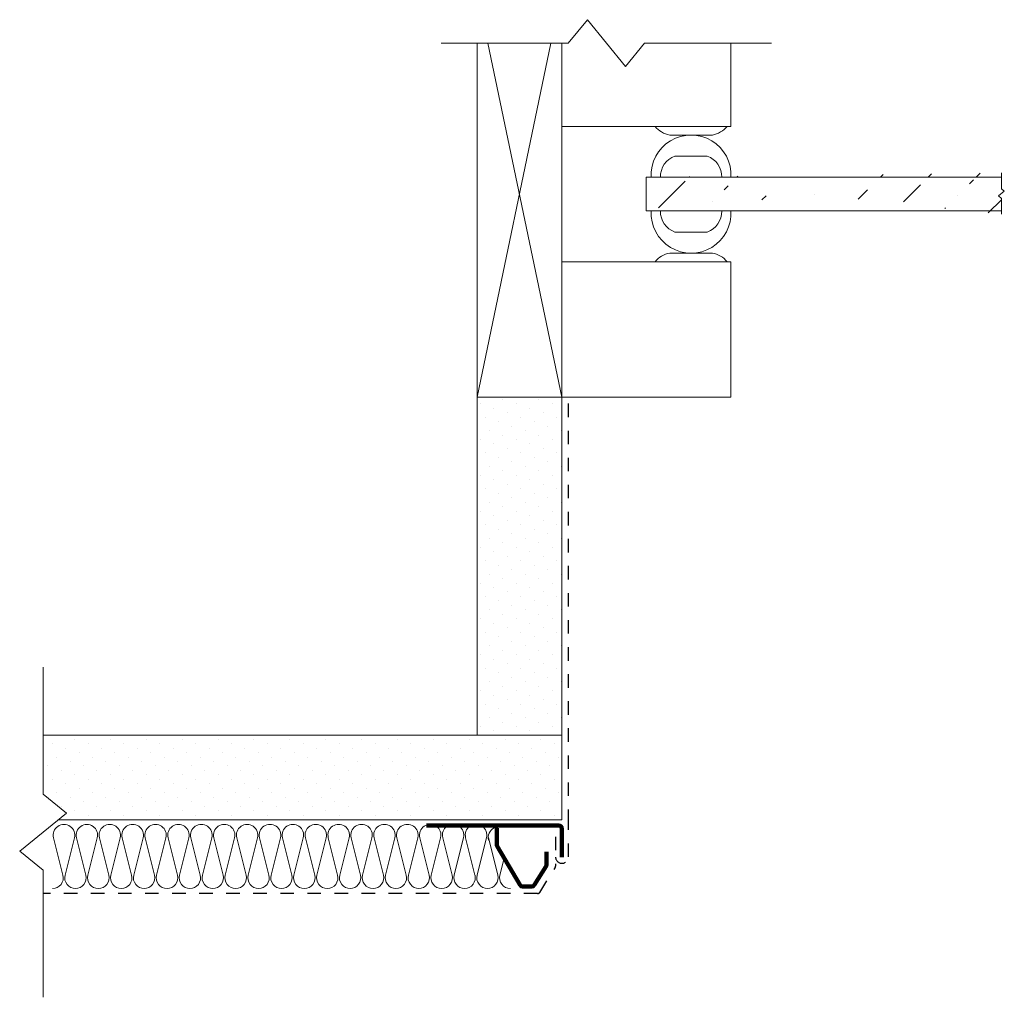
# Model space of a CAD drawing. Units: inches. Extents: x 5688.14 to 5695.42, y -1667.41 to -1660.18.
import ezdxf

# ---------------------------------------------------------------- set-up
doc = ezdxf.new("R2010")
doc.units = ezdxf.units.IN
doc.header["$LTSCALE"] = 20
doc.header["$MEASUREMENT"] = 0
doc.linetypes.add('DASHED2', pattern=[0.375, 0.25, -0.125])
doc.layers.add('00', color=7, linetype='Continuous')
for name, color, linetype, lineweight in [('FABRIC', 7, 'DASHED2', 30), ('GYPSUM', 7, 'Continuous', 18), ('HATCH', 7, 'Continuous', 13), ('INSUL', 7, 'Continuous', 20), ('TRACK', 7, 'Continuous', 200), ('track2', 7, 'Continuous', 100)]:
    doc.layers.add(name, color=color, linetype=linetype, lineweight=lineweight)

# ---------------------------------------------------------------- blocks, each defined once
blk = doc.blocks.new('window')
at = {"layer": 'HATCH', "ltscale": 0.01}
h = blk.add_hatch(dxfattribs=at)
h.set_pattern_fill('ANSI36', color=256, scale=2, style=0)
h.set_pattern_definition([(45, (-6.6803, -2.25918), (0.132582521, 0.486135912), [0.625, -0.125, 0, -0.125])])
edge = h.paths.add_edge_path()
edge.add_line((5695.4901, -1648.7328), (5695.4901, -1648.6154))
edge.add_line((5695.5118, -1648.7505), (5695.4901, -1648.7328))
edge.add_line((5695.4684, -1648.7857), (5695.5118, -1648.7505))
edge.add_line((5695.4901, -1648.8033), (5695.4684, -1648.7857))
edge.add_line((5695.4901, -1648.9208), (5695.4901, -1648.8033))
edge.add_line((5692.8651, -1648.6467), (5695.4901, -1648.6467))
edge.add_line((5692.8651, -1648.8967), (5695.4901, -1648.8967))
edge.add_line((5692.8651, -1648.8967), (5692.8651, -1648.6467))
at = {"layer": 'HATCH', "ltscale": 0.02}
h = blk.add_hatch(dxfattribs=at)
h.set_pattern_fill('DOTS', color=256, scale=1.5, angle=45, style=0)
h.set_pattern_definition([(45, (-6.6803, -2.25918), (-0.0331456304, 0.0994368911), [0, -0.09375])])
h.paths.add_polyline_path([(5692.2401, -1652.7717), (5692.2401, -1650.2717), (5691.6151, -1650.2717), (5691.6151, -1652.7717)])
at = {"layer": 'FABRIC', "linetype": 'DASHED2', "ltscale": 0.02}
blk.add_line((5692.2901, -1653.4205), (5692.2901, -1650.2978), dxfattribs=at)
at = {"layer": 'GYPSUM', "ltscale": 0.01}
for p, q in [((5691.6151, -1650.2717), (5691.6151, -1647.6562)), ((5691.6151, -1650.2717), (5692.16, -1647.6562)), ((5691.6952, -1647.6562), (5692.2401, -1650.2717)), ((5692.2401, -1647.6562), (5692.2401, -1650.2717)), ((5693.4901, -1648.2717), (5693.4901, -1647.6562)), ((5692.2401, -1648.2717), (5693.4901, -1648.2717)), ((5692.2401, -1649.2717), (5693.4901, -1649.2717)), ((5693.4901, -1650.2717), (5693.4901, -1649.2717)), ((5692.2401, -1650.2717), (5691.6151, -1650.2717)), ((5691.6151, -1650.2717), (5691.6151, -1652.7717)), ((5692.2401, -1650.2717), (5693.4901, -1650.2717)), ((5692.2401, -1652.7717), (5692.2401, -1650.2717)), ((5691.6151, -1652.7717), (5692.2401, -1652.7717))]:
    blk.add_line(p, q, dxfattribs=at)
at = {"layer": 'HATCH', "linetype": 'Continuous', "ltscale": 0.02}
for p, q in [((5692.2891, -1647.6562), (5692.43, -1647.4828)), ((5692.43, -1647.4828), (5692.7119, -1647.8296)), ((5691.3504, -1647.6562), (5692.2891, -1647.6562)), ((5692.7119, -1647.8296), (5692.8528, -1647.6562)), ((5692.8528, -1647.6562), (5693.7915, -1647.6562)), ((5695.4901, -1648.7328), (5695.4901, -1648.6154)), ((5695.5118, -1648.7505), (5695.4901, -1648.7328)), ((5695.4684, -1648.7857), (5695.5118, -1648.7505)), ((5695.4901, -1648.8033), (5695.4684, -1648.7857)), ((5695.4901, -1648.9208), (5695.4901, -1648.8033)), ((5688.4076, -1653.2062), (5688.4076, -1652.2675)), ((5688.581, -1653.3471), (5688.4076, -1653.2062)), ((5688.2342, -1653.6289), (5688.581, -1653.3471)), ((5688.4076, -1653.7698), (5688.2342, -1653.6289)), ((5688.4076, -1654.7086), (5688.4076, -1653.7698))]:
    blk.add_line(p, q, dxfattribs=at)
at = {"layer": 'HATCH', "ltscale": 0.01}
for p, q in [((5693.1966, -1648.3352), (5693.0386, -1648.3352)), ((5693.1966, -1648.3352), (5693.3546, -1648.3352)), ((5693.1966, -1648.4909), (5693.0771, -1648.4909)), ((5693.1966, -1648.4909), (5693.316, -1648.4909)), ((5692.8651, -1648.6467), (5695.4901, -1648.6467)), ((5692.8651, -1648.8967), (5692.8651, -1648.6467)), ((5692.8651, -1648.8967), (5695.4901, -1648.8967)), ((5693.1966, -1649.0524), (5693.0771, -1649.0524)), ((5693.1966, -1649.0524), (5693.316, -1649.0524)), ((5693.1966, -1649.2082), (5693.0386, -1649.2082)), ((5693.1966, -1649.2082), (5693.3546, -1649.2082))]:
    blk.add_line(p, q, dxfattribs=at)
for centre, radius, start, end in [((5693.0722, -1648.1535), 0.1847, 219.76031, 259.50277), ((5693.3209, -1648.1535), 0.1847, 280.49723, 320.23969), ((5693.1966, -1648.6303), 0.2951, 356.81292, 183.18708), ((5693.1311, -1648.6428), 0.1612, 109.55029, 181.37703), ((5693.2621, -1648.6428), 0.1612, 358.62297, 70.44971), ((5693.1966, -1648.9131), 0.2951, 176.81292, 3.18708), ((5693.1311, -1648.9005), 0.1612, 178.62297, 250.44971), ((5693.2621, -1648.9005), 0.1612, 289.55029, 1.37703), ((5693.0722, -1649.3898), 0.1847, 100.49723, 140.23969), ((5693.3209, -1649.3898), 0.1847, 39.76031, 79.50277)]:
    blk.add_arc(centre, radius, start, end, dxfattribs=at)
blk = doc.blocks.new('INSUL3')
for p, q in [((2.797, 1.204), (0.734, 0.688)), ((2.797, 0.057), (0.734, 0.573))]:
    blk.add_line(p, q)
for centre, start, end in [((0.591, 1.261), 180, 284.0362), ((2.941, 0.631), 255.9638, 104.0362), ((0.591, 0), 75.9638, 180)]:
    blk.add_arc(centre, 0.591, start, end)

msp = doc.modelspace()

# ---------------------------------------------------------------- hatches: boundary and pattern name
at = {"layer": 'HATCH', "ltscale": 0.02}
h = msp.add_hatch(dxfattribs=at)
h.set_pattern_fill('DOTS', color=256, scale=1.5, angle=45, style=0)
h.set_pattern_definition([(45, (0.3621, -12.32902), (-0.0331456304, 0.0994368911), [0, -0.09375])])
h.paths.add_polyline_path([(5688.3071, -1665.9194), (5688.4805, -1666.0603), (5688.4195, -1666.1099), (5692.1396, -1666.1099), (5692.1396, -1665.4849), (5688.3071, -1665.4849)])

# ---------------------------------------------------------------- linework, layer by layer
at = {"layer": 'FABRIC', "linetype": 'DASHED2', "ltscale": 0.02}
for p, q in [((5692.2005, -1666.3713), (5692.2005, -1666.1209)), ((5692.1052, -1666.2217), (5692.1052, -1666.4405)), ((5691.9883, -1666.6332), (5692.1022, -1666.4511)), ((5691.9714, -1666.6426), (5688.318, -1666.6426))]:
    msp.add_line(p, q, dxfattribs=at)
for centre, radius, start, end in [((5692.1528, -1666.3708), 0.0477, 182.82342, 357.17658), ((5692.0852, -1666.4405), 0.02, 327.9901, 0), ((5691.9714, -1666.6226), 0.02, 270, 327.9901)]:
    msp.add_arc(centre, radius, start, end, dxfattribs=at)
at = {"layer": 'GYPSUM', "ltscale": 0.02}
for p, q in [((5692.1505, -1665.4721), (5688.318, -1665.4721)), ((5688.4304, -1666.0971), (5692.1505, -1666.0971))]:
    msp.add_line(p, q, dxfattribs=at)
at = {"layer": 'GYPSUM', "ltscale": 0.01}
msp.add_line((5692.1505, -1665.4721), (5692.1505, -1666.0971), dxfattribs=at)
at = {"layer": 'INSUL'}
for p, q in [((5691.6098, -1666.229), (5691.679, -1666.5057)), ((5691.7257, -1666.3806), (5691.6944, -1666.5057))]:
    msp.add_line(p, q, dxfattribs=at)
for centre, start, end in [((5691.6867, -1666.2279), 116.99636, 194.05165), ((5691.6022, -1666.5249), 270.01541, 14.05165), ((5691.7713, -1666.5249), 165.97916, 270.01541)]:
    msp.add_arc(centre, 0.0793, start, end, dxfattribs=at)
at = {"layer": 'TRACK', "ltscale": 0.02}
for p, q in [((5691.1505, -1666.1391), (5691.6105, -1666.1391)), ((5691.8428, -1666.5807), (5691.6732, -1666.2911))]:
    msp.add_line(p, q, dxfattribs=at)
at = {"layer": 'TRACK', "ltscale": 0.08}
for p, q in [((5692.1305, -1666.1391), (5691.6105, -1666.1391)), ((5691.6705, -1666.1591), (5691.6705, -1666.281)), ((5692.0385, -1666.3332), (5692.0385, -1666.4303)), ((5691.9308, -1666.5906), (5691.86, -1666.5906))]:
    msp.add_line(p, q, dxfattribs=at)
at = {"layer": 'TRACK', "ltscale": 0.05}
msp.add_line((5692.0354, -1666.4409), (5691.9481, -1666.5806), dxfattribs=at)
at = {"layer": 'TRACK', "ltscale": 0.08}
for centre, start, end in [((5691.6505, -1666.1591), 0, 90), ((5692.0185, -1666.4303), 327.9901, 360), ((5691.86, -1666.5706), 210.34343, 270)]:
    msp.add_arc(centre, 0.02, start, end, dxfattribs=at)
at = {"layer": 'TRACK', "ltscale": 0.02}
msp.add_arc((5691.6905, -1666.281), 0.02, 180, 210.34343, dxfattribs=at)
at = {"layer": 'TRACK', "ltscale": 0.05}
msp.add_arc((5691.9308, -1666.5706), 0.02, 270, 330, dxfattribs=at)
at = {"layer": 'track2', "ltscale": 0.08}
msp.add_line((5692.1505, -1666.1591), (5692.1505, -1666.3731), dxfattribs=at)
msp.add_arc((5692.1305, -1666.1591), 0.02, 0, 90, dxfattribs=at)

# ---------------------------------------------------------------- block references
at = {"layer": '00'}
msp.add_blockref('window', (-0.0896, -12.7004), dxfattribs=at)
at = {"layer": 'INSUL', "ltscale": 12, "xscale": 0.1341370942442845, "yscale": 0.1341370942445792, "zscale": 0.1341370942442754, "rotation": 90.01540763099815}
for p in [(5688.5569, -1666.605), (5688.7261, -1666.605), (5688.8952, -1666.6049), (5689.0644, -1666.6049), (5689.2336, -1666.6048), (5689.4028, -1666.6048), (5689.572, -1666.6047), (5689.7412, -1666.6047), (5689.9103, -1666.6047), (5690.0795, -1666.6046), (5690.2487, -1666.6046), (5690.4179, -1666.6045), (5690.5871, -1666.6045), (5690.7563, -1666.6044), (5690.9254, -1666.6044), (5691.0946, -1666.6043), (5691.2638, -1666.6043), (5691.433, -1666.6042), (5691.6022, -1666.6042)]:
    msp.add_blockref('INSUL3', p, dxfattribs=at)

doc.saveas('drawing.dxf')
